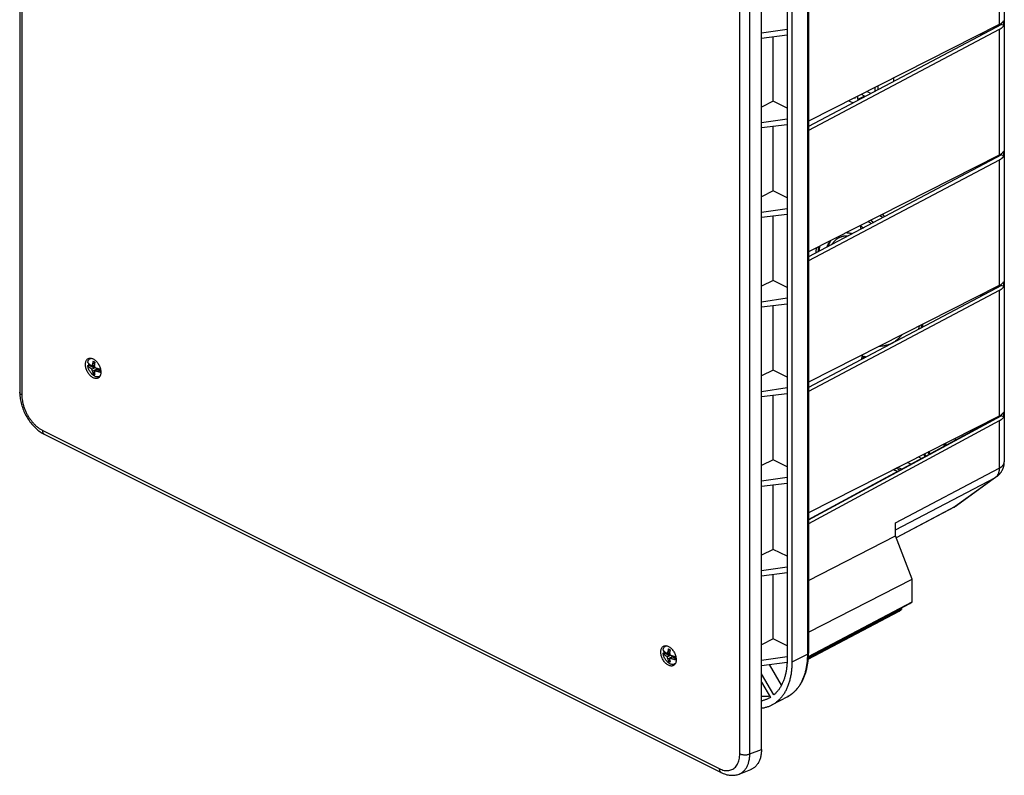
# Model space of a CAD drawing. Units: millimetres. Extents: x -136 to 136, y -175 to 176.
# Drawn here: x -136 to 136, y -175 to 33 of the extents above; entities that cross this region are included whole.
import ezdxf

# ---------------------------------------------------------------- set-up
doc = ezdxf.new("R2010")
doc.units = ezdxf.units.MM
doc.header["$LTSCALE"] = 36.425481
doc.layers.get('0').update_dxf_attribs({"linetype": 'CONTINUOUS'})

msp = doc.modelspace()

# ---------------------------------------------------------------- linework, layer by layer
at = {"color": 0, "linetype": 'CONTINUOUS'}
for p, q in [((-135.54, 158.79), (-135.54, -69.47)), ((135.54, 82.43), (135.54, -88.62)), ((68.67, -167.81), (68.67, 60.85)), ((75.75, 55.25), (75.75, -143.82)), ((81.62, 56.25), (81.62, -141.21)), ((77.16, -143.72), (77.16, 53.73)), ((135.37, 31.53), (135.37, 32.87)), ((68.67, 29.52), (75.75, 30.56)), ((134.75, 31.84), (81.62, 3.75)), ((134.14, 31.8), (81.62, 5.18)), ((134.14, 30.42), (81.62, 2.66)), ((132.67, 30.74), (132.67, 31.05)), ((135.37, 31.53), (134.75, 31.84)), ((68.67, 28.1), (75.75, 28.95)), ((71.91, 10.69), (71.91, 28.49)), ((128.95, 29.17), (128.95, 28.77)), ((105.13, 16.18), (105.13, 17.09)), ((99.9, 14.44), (99.9, 13.41)), ((100.81, 13.9), (100.81, 14.9)), ((94.29, 11.6), (94.49, 11.5)), ((94.49, 11.5), (94.49, 11.7)), ((97.09, 12.11), (95.19, 11.15)), ((95.19, 11.15), (95.19, 12.05)), ((95.19, 11.15), (95.41, 11.04)), ((97.27, 12.02), (96.19, 12.56)), ((98.78, 12.82), (97.73, 13.34)), ((71.91, 10.69), (68.67, 9.09)), ((75.75, 8.77), (71.91, 10.69)), ((92.75, 10.82), (93.9, 10.24)), ((68.67, 4.84), (75.75, 5.88)), ((68.67, 3.42), (75.75, 4.27)), ((71.91, -13.99), (71.91, 3.81)), ((134.75, -4.1), (81.62, -32.19)), ((134.14, -4.14), (81.62, -30.76)), ((132.67, -5.2), (132.67, -4.89)), ((135.37, -4.41), (134.75, -4.1)), ((135.37, -4.41), (135.37, -3.07)), ((134.14, -5.52), (81.62, -33.28)), ((128.95, -6.77), (128.95, -7.17)), ((71.91, -13.99), (68.67, -15.59)), ((75.75, -15.91), (71.91, -13.99)), ((68.67, -19.84), (75.75, -18.8)), ((68.67, -21.26), (75.75, -20.41)), ((71.91, -38.67), (71.91, -20.87)), ((95.9, -23.64), (96.08, -24.55)), ((96.66, -24.24), (96.63, -24.07)), ((92.54, -26.42), (92.07, -26.43)), ((71.91, -38.67), (68.67, -40.28)), ((75.75, -40.59), (71.91, -38.67)), ((134.75, -40.04), (81.62, -68.13)), ((134.14, -40.08), (81.62, -66.7)), ((135.37, -40.35), (134.75, -40.04)), ((135.37, -40.35), (135.37, -39.01)), ((134.14, -41.46), (81.62, -69.22)), ((128.95, -42.71), (128.95, -43.11)), ((132.67, -41.14), (132.67, -40.83)), ((68.67, -44.52), (75.75, -43.48)), ((68.67, -45.94), (75.75, -45.09)), ((71.91, -63.36), (71.91, -45.55)), ((96.44, -59.36), (96.25, -60.15)), ((96.99, -59.76), (97.03, -59.6)), ((-116.8, -62.13), (-116.52, -61.99)), ((-116.52, -61.99), (-115.02, -62.73)), ((-116.12, -60.19), (-115.89, -60.08)), ((-114.98, -62.12), (-115.73, -62.25)), ((-115.73, -62.25), (-115.73, -62.18)), ((-115.38, -62.43), (-115.73, -62.25)), ((-115.65, -62.21), (-114.98, -61.88)), ((-114.91, -61.47), (-115.49, -61.76)), ((-115.38, -62.43), (-114.97, -62.22)), ((-115.7, -63.07), (-115.02, -62.73)), ((-115.65, -63.11), (-114.76, -62.67)), ((-115.49, -63.65), (-114.22, -63.01)), ((-115.38, -62.43), (-115.02, -62.73)), ((-115.35, -64.31), (-114.99, -63.92)), ((-114.92, -63.48), (-113.88, -62.96)), ((-114.87, -63.49), (-114.19, -63.15)), ((-114.34, -63.19), (-114.22, -63.06)), ((-114.25, -62.85), (-114.22, -63.01)), ((-114.22, -63.06), (-114.22, -63.01)), ((-114.14, -63.1), (-114.22, -63.06)), ((-114.19, -63.15), (-113.21, -63.64)), ((-114.19, -63.15), (-113.84, -63.2)), ((-113.84, -63.2), (-113.54, -63.05)), ((-113.48, -63.38), (-113.84, -63.2)), ((-113.66, -65.11), (-113.43, -64.99)), ((-113.48, -63.38), (-113.48, -63.07)), ((71.91, -63.36), (68.67, -64.96)), ((75.75, -65.27), (71.91, -63.36)), ((68.67, -69.21), (75.75, -68.16)), ((68.67, -70.62), (75.75, -69.77)), ((71.91, -88.04), (71.91, -70.24)), ((135.37, -76.24), (135.37, -74.95)), ((81.62, -104.47), (134.57, -75.9)), ((134.14, -76.02), (81.62, -102.64)), ((134.14, -77.37), (81.62, -105.7)), ((132.67, -76.93), (132.67, -76.77)), ((135.37, -76.24), (134.71, -75.91)), ((-128.79, -81), (57.59, -174.19)), ((128.95, -78.65), (128.95, -78.94)), ((118.93, -83.74), (118.83, -83.95)), ((118.83, -83.95), (119.09, -84.08)), ((119.09, -84.08), (119.36, -83.52)), ((119.23, -84.01), (119.09, -84.08)), ((119.23, -84.01), (119.5, -83.45)), ((113.42, -86.53), (113.42, -86.57)), ((113.42, -86.57), (113.46, -86.82)), ((113.64, -86.68), (113.64, -86.41)), ((113.78, -86.61), (113.64, -86.68)), ((113.68, -86.88), (113.64, -86.68)), ((113.78, -86.61), (113.78, -86.34)), ((113.82, -86.81), (113.78, -86.61)), ((114.48, -85.99), (114.49, -86)), ((114.49, -86), (114.6, -86.14)), ((114.6, -86.14), (114.64, -86.3)), ((114.64, -86.3), (114.86, -86.41)), ((114.67, -85.9), (114.66, -85.89)), ((114.81, -85.83), (114.67, -85.9)), ((114.82, -86.16), (114.67, -85.9)), ((114.81, -85.83), (114.81, -85.82)), ((114.96, -86.09), (114.81, -85.83)), ((114.96, -86.09), (114.82, -86.16)), ((114.86, -86.41), (114.82, -86.16)), ((115, -86.34), (114.86, -86.41)), ((115, -86.34), (114.96, -86.09)), ((71.91, -88.04), (68.67, -89.64)), ((75.75, -89.95), (71.91, -88.04)), ((109.82, -89.26), (108.92, -88.81)), ((113.46, -86.82), (113.53, -87.04)), ((113.53, -87.04), (113.63, -87.2)), ((113.82, -86.81), (113.68, -86.88)), ((113.75, -87.06), (113.68, -86.88)), ((113.89, -86.98), (113.75, -87.06)), ((113.79, -87.11), (113.75, -87.06)), ((113.89, -86.98), (113.82, -86.81)), ((113.93, -87.04), (113.89, -86.98)), ((106.03, -91.3), (105.01, -90.79)), ((68.67, -93.89), (75.75, -92.84)), ((68.67, -95.31), (75.75, -94.46)), ((133.48, -92.67), (122.35, -100.73)), ((71.91, -112.72), (71.91, -94.92)), ((121.75, -101.1), (105.8, -109.54)), ((105.59, -109), (105.59, -105.4)), ((81.62, -121.27), (105.59, -109)), ((110.14, -120.93), (105.59, -109)), ((71.91, -112.72), (68.67, -114.32)), ((75.75, -114.64), (71.91, -112.72)), ((68.67, -118.57), (75.75, -117.53)), ((68.67, -119.99), (75.75, -119.14)), ((71.91, -137.4), (71.91, -119.6)), ((81.62, -135.53), (110.14, -120.93)), ((110.14, -127.16), (110.14, -120.93)), ((81.6, -142.2), (110.14, -127.16)), ((109.55, -127.59), (110.14, -127.16)), ((81.55, -142.98), (106.55, -129.77)), ((81.59, -142.42), (109.53, -127.61)), ((106.55, -129.77), (107.14, -129.33)), ((71.91, -137.4), (68.67, -139)), ((75.75, -139.32), (71.91, -137.4)), ((42.27, -139.39), (42.5, -139.27)), ((43.48, -140.66), (42.9, -140.96)), ((41.59, -141.32), (41.87, -141.18)), ((41.87, -141.18), (43.37, -141.93)), ((43.41, -141.32), (42.66, -141.44)), ((42.66, -141.44), (42.66, -141.38)), ((43.01, -141.62), (42.66, -141.44)), ((42.7, -142.27), (43.37, -141.93)), ((42.74, -141.41), (43.41, -141.07)), ((42.74, -142.31), (43.64, -141.86)), ((42.9, -142.84), (44.17, -142.21)), ((43.01, -141.62), (43.42, -141.42)), ((43.01, -141.62), (43.37, -141.93)), ((43.04, -143.51), (43.4, -143.11)), ((43.47, -142.68), (44.51, -142.16)), ((43.52, -142.68), (44.2, -142.35)), ((44.05, -142.39), (44.17, -142.25)), ((44.14, -142.04), (44.17, -142.21)), ((44.17, -142.25), (44.17, -142.21)), ((44.25, -142.29), (44.17, -142.25)), ((44.2, -142.35), (44.56, -142.39)), ((44.2, -142.35), (45.19, -142.84)), ((44.56, -142.39), (44.85, -142.25)), ((44.91, -142.57), (44.56, -142.39)), ((44.91, -142.57), (44.91, -142.26)), ((68.67, -143.25), (75.75, -142.21)), ((44.73, -144.31), (44.96, -144.19)), ((68.67, -144.67), (75.75, -143.82)), ((74.19, -150.13), (70.87, -144.41)), ((72.06, -152.83), (68.67, -147)), ((68.67, -149.28), (71.13, -153.51)), ((75.81, -153.31), (71.6, -155.54)), ((62.53, -174.61), (65.76, -173.35))]:
    msp.add_line(p, q, dxfattribs=at)
at = {"color": 9, "linetype": 'CONTINUOUS'}
for p, q in [((-134.96, 158.08), (-134.96, -70.18)), ((134.14, 66.36), (134.14, 31.8)), ((62.72, -169.02), (62.72, 59.25)), ((65.47, -169.05), (65.47, 59.21)), ((81.34, 55.9), (81.34, -141.56)), ((134.14, 30.42), (134.14, -4.14)), ((129.04, 29.21), (129.04, 28.82)), ((129.58, 29.11), (129.58, 29.49)), ((130, 29.33), (130, 29.7)), ((129.04, -6.73), (129.04, -7.12)), ((129.58, -6.83), (129.58, -6.45)), ((130, -6.61), (130, -6.24)), ((134.14, -5.52), (134.14, -40.08)), ((129.04, -42.67), (129.04, -43.06)), ((129.58, -42.77), (129.58, -42.39)), ((130, -42.55), (130, -42.18)), ((134.14, -41.46), (134.14, -76.02)), ((81.62, -104.55), (134.71, -75.91)), ((129.04, -78.61), (129.04, -78.89)), ((129.58, -78.6), (129.58, -78.33)), ((130, -78.37), (130, -78.12)), ((134.14, -77.37), (134.14, -90.36)), ((-129.31, -79.92), (57.07, -173.11)), ((122.06, -82.65), (122.06, -82.15)), ((111.93, -87.28), (112.73, -87.69)), ((106.15, -91.24), (105.13, -90.73)), ((105.59, -105.4), (134.14, -90.36)), ((106.79, -90.89), (105.79, -90.39)), ((107.24, -90.65), (106.26, -90.16)), ((105.59, -107.39), (133.1, -92.9)), ((133.1, -92.9), (121.98, -100.96)), ((121.98, -100.96), (105.79, -109.52)), ((107.14, -129.33), (81.57, -142.77)), ((81.59, -142.42), (109.55, -127.59)), ((77.16, -143.72), (81.34, -141.56)), ((65.47, -169.05), (68.67, -167.81))]:
    msp.add_line(p, q, dxfattribs=at)
at = {"color": 0, "linetype": 'CONTINUOUS'}
for points in [[(-135.54, -69.47), (-135.54, -69.71), (-135.52, -70.09), (-135.49, -70.48), (-135.45, -70.87), (-135.4, -71.26), (-135.33, -71.65), (-135.25, -72.04), (-135.16, -72.43), (-135.05, -72.82), (-134.94, -73.21), (-134.81, -73.6), (-134.67, -73.98), (-134.52, -74.36), (-134.36, -74.74), (-134.19, -75.11), (-134.01, -75.48), (-133.81, -75.85), (-133.61, -76.2), (-133.4, -76.56), (-133.18, -76.9), (-132.95, -77.24), (-132.72, -77.57), (-132.47, -77.89), (-132.21, -78.2), (-131.95, -78.51), (-131.68, -78.8), (-131.41, -79.08), (-131.12, -79.36), (-130.83, -79.62), (-130.54, -79.86), (-130.24, -80.1), (-129.93, -80.32), (-129.62, -80.53), (-129.31, -80.72), (-128.99, -80.9), (-128.79, -81)], [(57.59, -174.19), (57.8, -174.3), (58.15, -174.44), (58.49, -174.57), (58.82, -174.68), (59.16, -174.78), (59.49, -174.85), (59.82, -174.9), (60.14, -174.94), (60.46, -174.96), (60.78, -174.96), (61.09, -174.94), (61.4, -174.9), (61.7, -174.85), (61.99, -174.78), (62.27, -174.7), (62.53, -174.61)]]:
    msp.add_lwpolyline(points, dxfattribs=at)
for points, knots in [([(134.14, 31.8), (134.19, 31.82), (134.28, 31.87), (134.42, 31.95), (134.55, 32.03), (134.67, 32.11), (134.78, 32.2), (134.89, 32.29), (134.99, 32.38), (135.08, 32.47), (135.17, 32.57), (135.24, 32.67), (135.31, 32.77), (135.35, 32.83), (135.37, 32.87)], [0, 0, 0, 0, 0.097787, 0.192922, 0.285368, 0.375106, 0.462134, 0.54647, 0.628155, 0.707253, 0.783854, 0.858075, 0.930065, 1, 1, 1, 1]), ([(135.37, 31.53), (135.35, 31.5), (135.31, 31.43), (135.24, 31.32), (135.17, 31.22), (135.08, 31.13), (134.99, 31.03), (134.89, 30.94), (134.78, 30.84), (134.67, 30.75), (134.55, 30.67), (134.42, 30.58), (134.28, 30.5), (134.19, 30.45), (134.14, 30.42)], [0, 0, 0, 0, 0.070369, 0.142736, 0.217267, 0.294102, 0.373352, 0.455103, 0.539413, 0.626323, 0.715847, 0.807984, 0.902713, 1, 1, 1, 1]), ([(134.14, -4.14), (134.19, -4.12), (134.28, -4.07), (134.42, -3.99), (134.55, -3.91), (134.67, -3.83), (134.78, -3.74), (134.89, -3.65), (134.99, -3.56), (135.08, -3.47), (135.17, -3.37), (135.24, -3.27), (135.31, -3.17), (135.35, -3.11), (135.37, -3.07)], [0, 0, 0, 0, 0.097787, 0.192922, 0.285368, 0.375106, 0.462134, 0.54647, 0.628155, 0.707253, 0.783854, 0.858075, 0.930065, 1, 1, 1, 1]), ([(135.37, -4.41), (135.35, -4.44), (135.31, -4.51), (135.24, -4.62), (135.17, -4.72), (135.08, -4.81), (134.99, -4.91), (134.89, -5), (134.78, -5.1), (134.67, -5.19), (134.55, -5.27), (134.42, -5.36), (134.28, -5.44), (134.19, -5.49), (134.14, -5.52)], [0, 0, 0, 0, 0.070369, 0.142736, 0.217267, 0.294102, 0.373352, 0.455103, 0.539413, 0.626323, 0.715847, 0.807984, 0.902713, 1, 1, 1, 1]), ([(102.03, -21.4), (101.99, -21.35), (101.79, -21.15), (101.57, -20.94), (101.39, -20.77), (101.37, -20.75)], [0, 0, 0, 0, 0.197257, 0.919041, 1, 1, 1, 1]), ([(102, -20.43), (102.15, -20.57), (102.36, -20.79), (102.57, -21.01), (102.64, -21.08)], [0, 0, 0, 0, 0.669767, 1, 1, 1, 1]), ([(95.9, -23.64), (96.03, -23.71), (96.28, -23.86), (96.58, -24.04), (96.74, -24.15), (96.78, -24.17)], [0, 0, 0, 0, 0.427847, 0.862264, 1, 1, 1, 1]), ([(98.87, -23.07), (98.73, -22.95), (98.46, -22.74), (98.19, -22.53), (98.06, -22.43)], [0, 0, 0, 0, 0.524998, 1, 1, 1, 1]), ([(99.5, -22.74), (99.37, -22.64), (99.11, -22.43), (98.83, -22.23), (98.68, -22.12), (98.68, -22.12)], [0, 0, 0, 0, 0.473417, 0.985111, 1, 1, 1, 1]), ([(98.75, -22.08), (98.76, -22.08), (98.91, -22.21), (99.17, -22.42), (99.42, -22.63), (99.53, -22.72)], [0, 0, 0, 0, 0.020797, 0.585138, 1, 1, 1, 1]), ([(92.07, -26.43), (91.99, -26.43), (91.82, -26.43), (91.57, -26.46), (91.3, -26.49), (91.04, -26.55), (90.78, -26.61), (90.53, -26.69), (90.28, -26.79), (90.04, -26.89), (89.81, -27.02), (89.58, -27.15), (89.37, -27.3), (89.16, -27.46), (88.95, -27.64), (88.76, -27.82), (88.57, -28.02), (88.4, -28.24), (88.23, -28.46), (88.1, -28.66), (88.02, -28.78), (88, -28.82)], [0, 0, 0, 0, 0.047428, 0.102747, 0.157422, 0.211547, 0.265219, 0.318542, 0.371625, 0.424576, 0.477507, 0.530531, 0.583758, 0.637297, 0.691252, 0.745724, 0.800809, 0.856594, 0.913163, 0.970591, 1, 1, 1, 1]), ([(92.02, -25.49), (92.05, -25.49), (92.18, -25.5), (92.41, -25.51), (92.72, -25.54), (93.03, -25.59), (93.35, -25.65), (93.59, -25.71), (93.74, -25.75), (93.77, -25.76)], [0, 0, 0, 0, 0.045418, 0.217245, 0.391836, 0.569359, 0.749961, 0.933768, 1, 1, 1, 1]), ([(92.5, -26.44), (92.47, -26.43), (92.34, -26.43), (92.19, -26.42), (92.09, -26.43), (92.07, -26.43)], [0, 0, 0, 0, 0.249686, 0.901207, 1, 1, 1, 1]), ([(83.72, -31.08), (83.72, -30.96), (83.74, -30.69), (83.77, -30.27), (83.81, -29.91), (83.84, -29.7), (83.85, -29.64)], [0, 0, 0, 0, 0.251893, 0.562688, 0.86883, 1, 1, 1, 1]), ([(84.33, -30.75), (84.34, -30.72), (84.34, -30.53), (84.35, -30.18), (84.39, -29.74), (84.41, -29.47), (84.43, -29.34)], [0, 0, 0, 0, 0.068303, 0.405482, 0.737795, 1, 1, 1, 1]), ([(84.71, -29.2), (84.71, -29.2), (84.68, -29.34), (84.62, -29.62), (84.56, -30.02), (84.51, -30.38), (84.49, -30.6), (84.48, -30.68)], [0, 0, 0, 0, 0.010791, 0.282628, 0.558954, 0.839744, 1, 1, 1, 1]), ([(86.73, -29.49), (86.74, -29.44), (86.8, -29.3), (86.89, -29.05), (87.02, -28.75), (87.16, -28.47), (87.32, -28.19), (87.47, -27.94), (87.57, -27.79), (87.61, -27.73)], [0, 0, 0, 0, 0.071613, 0.238495, 0.402436, 0.563534, 0.721907, 0.877693, 1, 1, 1, 1]), ([(87.13, -29.28), (87.15, -29.21), (87.2, -29.03), (87.3, -28.75), (87.42, -28.42), (87.55, -28.11), (87.68, -27.85), (87.76, -27.7), (87.79, -27.64)], [0, 0, 0, 0, 0.116432, 0.314613, 0.50926, 0.700457, 0.888312, 1, 1, 1, 1]), ([(134.14, -40.08), (134.19, -40.06), (134.28, -40.01), (134.42, -39.93), (134.55, -39.85), (134.67, -39.77), (134.78, -39.68), (134.89, -39.59), (134.99, -39.5), (135.08, -39.41), (135.17, -39.31), (135.24, -39.21), (135.31, -39.11), (135.35, -39.05), (135.37, -39.01)], [0, 0, 0, 0, 0.097787, 0.192922, 0.285368, 0.375106, 0.462134, 0.54647, 0.628155, 0.707253, 0.783854, 0.858075, 0.930065, 1, 1, 1, 1]), ([(135.37, -40.35), (135.35, -40.38), (135.31, -40.45), (135.24, -40.56), (135.17, -40.66), (135.08, -40.75), (134.99, -40.85), (134.89, -40.94), (134.78, -41.04), (134.67, -41.13), (134.55, -41.21), (134.42, -41.3), (134.28, -41.38), (134.19, -41.43), (134.14, -41.46)], [0, 0, 0, 0, 0.070369, 0.142736, 0.217267, 0.294102, 0.373352, 0.455103, 0.539413, 0.626323, 0.715847, 0.807984, 0.902713, 1, 1, 1, 1]), ([(111.95, -52.1), (111.99, -51.94), (112.07, -51.65), (112.14, -51.36), (112.17, -51.22)], [0, 0, 0, 0, 0.527015, 1, 1, 1, 1]), ([(112.63, -51.74), (112.68, -51.59), (112.77, -51.3), (112.86, -51), (112.9, -50.85)], [0, 0, 0, 0, 0.500956, 1, 1, 1, 1]), ([(113.06, -50.77), (113.06, -50.78), (113.02, -50.98), (112.97, -51.26), (112.91, -51.52), (112.9, -51.6)], [0, 0, 0, 0, 0.037236, 0.738708, 1, 1, 1, 1]), ([(107.31, -53.68), (107.28, -53.72), (107.17, -53.86), (106.96, -54.11), (106.68, -54.41), (106.39, -54.69), (106.09, -54.96), (105.78, -55.21), (105.46, -55.45), (105.13, -55.66), (104.79, -55.86), (104.44, -56.04), (104.08, -56.2), (103.71, -56.34), (103.33, -56.47), (102.95, -56.58), (102.56, -56.66), (102.16, -56.73), (101.75, -56.78), (101.41, -56.81), (101.19, -56.82), (101.12, -56.82)], [0, 0, 0, 0, 0.019645, 0.077289, 0.134298, 0.190744, 0.246701, 0.302249, 0.357471, 0.412452, 0.467281, 0.522045, 0.576836, 0.631742, 0.686851, 0.742251, 0.798024, 0.854253, 0.911015, 0.968381, 1, 1, 1, 1]), ([(101.79, -56.78), (101.67, -56.77), (101.5, -56.76), (101.34, -56.74), (101.29, -56.73)], [0, 0, 0, 0, 0.742605, 1, 1, 1, 1]), ([(96.44, -59.36), (96.61, -59.44), (96.95, -59.57), (97.29, -59.7), (97.46, -59.76)], [0, 0, 0, 0, 0.506679, 1, 1, 1, 1]), ([(-115.31, -65.46), (-115.44, -65.4), (-115.7, -65.24), (-116.05, -64.94), (-116.39, -64.58), (-116.69, -64.17), (-116.95, -63.72), (-117.16, -63.25), (-117.32, -62.76), (-117.41, -62.28), (-117.45, -61.81), (-117.42, -61.38), (-117.32, -60.98), (-117.17, -60.65), (-116.95, -60.37), (-116.77, -60.24), (-116.66, -60.18), (-116.66, -60.18)], [0, 0, 0, 0, 0.068326, 0.141854, 0.219714, 0.300689, 0.383338, 0.466108, 0.547438, 0.625863, 0.700124, 0.769288, 0.832894, 0.891116, 0.944922, 0.99612, 1, 1, 1, 1]), ([(-116.8, -61.26), (-116.78, -61.14), (-116.73, -60.91), (-116.58, -60.61), (-116.39, -60.36), (-116.22, -60.24), (-116.12, -60.19), (-116.12, -60.19)], [0, 0, 0, 0, 0.276742, 0.530208, 0.764717, 0.988182, 1, 1, 1, 1]), ([(-116.8, -61.26), (-116.78, -61.29), (-116.73, -61.35), (-116.65, -61.45), (-116.57, -61.53), (-116.48, -61.62), (-116.38, -61.71), (-116.28, -61.8), (-116.18, -61.88), (-116.07, -61.96), (-115.95, -62.05), (-115.82, -62.13), (-115.74, -62.18), (-115.7, -62.21)], [0, 0, 0, 0, 0.080178, 0.161842, 0.245389, 0.331231, 0.419483, 0.509544, 0.601571, 0.696856, 0.795702, 0.897167, 1, 1, 1, 1]), ([(-114.89, -65.03), (-115.01, -64.97), (-115.24, -64.83), (-115.56, -64.56), (-115.87, -64.23), (-116.14, -63.86), (-116.38, -63.45), (-116.57, -63.02), (-116.72, -62.58), (-116.78, -62.28), (-116.8, -62.13)], [0, 0, 0, 0, 0.109132, 0.226532, 0.350833, 0.480118, 0.612119, 0.744387, 0.874454, 1, 1, 1, 1]), ([(-115.7, -63.07), (-115.74, -63.05), (-115.82, -62.99), (-115.95, -62.91), (-116.07, -62.83), (-116.18, -62.75), (-116.28, -62.66), (-116.38, -62.58), (-116.48, -62.49), (-116.57, -62.4), (-116.65, -62.31), (-116.73, -62.22), (-116.78, -62.16), (-116.8, -62.13)], [0, 0, 0, 0, 0.10284, 0.204314, 0.303166, 0.398452, 0.490475, 0.580533, 0.668783, 0.754622, 0.838165, 0.919825, 1, 1, 1, 1]), ([(-116.66, -60.18), (-116.57, -60.14), (-116.36, -60.07), (-116.03, -60.04), (-115.67, -60.11), (-115.43, -60.21), (-115.31, -60.26)], [0, 0, 0, 0, 0.213612, 0.455083, 0.715552, 1, 1, 1, 1]), ([(-116.52, -61.99), (-116.53, -61.89), (-116.55, -61.74), (-116.55, -61.59), (-116.55, -61.55)], [0, 0, 0, 0, 0.694318, 1, 1, 1, 1]), ([(-116.12, -60.19), (-116.04, -60.15), (-115.93, -60.11), (-115.82, -60.09), (-115.8, -60.09)], [0, 0, 0, 0, 0.821925, 1, 1, 1, 1]), ([(-115.7, -62.21), (-115.69, -62.21), (-115.67, -62.21), (-115.66, -62.21), (-115.65, -62.21)], [0, 0, 0, 0, 0.499889, 1, 1, 1, 1]), ([(-115.65, -62.21), (-115.64, -62.18), (-115.62, -62.12), (-115.58, -62.01), (-115.54, -61.89), (-115.51, -61.8), (-115.49, -61.76)], [0, 0, 0, 0, 0.208988, 0.43851, 0.69893, 1, 1, 1, 1]), ([(-115.35, -60.95), (-115.36, -61), (-115.38, -61.11), (-115.41, -61.27), (-115.44, -61.43), (-115.47, -61.6), (-115.48, -61.71), (-115.49, -61.76)], [0, 0, 0, 0, 0.201685, 0.401424, 0.60017, 0.799708, 1, 1, 1, 1]), ([(-114.85, -61.2), (-114.91, -61.17), (-115.02, -61.12), (-115.19, -61.03), (-115.3, -60.98), (-115.35, -60.95)], [0, 0, 0, 0, 0.342078, 0.67597, 1, 1, 1, 1]), ([(-115.31, -60.26), (-115.19, -60.33), (-114.93, -60.49), (-114.58, -60.78), (-114.24, -61.14), (-113.94, -61.55), (-113.68, -62), (-113.47, -62.48), (-113.35, -62.85), (-113.3, -63.06), (-113.29, -63.11)], [0, 0, 0, 0, 0.119833, 0.248789, 0.385343, 0.52736, 0.672313, 0.817478, 0.960118, 1, 1, 1, 1]), ([(-114.85, -61.2), (-114.87, -61.25), (-114.89, -61.36), (-114.92, -61.52), (-114.95, -61.68), (-114.97, -61.84), (-114.99, -61.95), (-115, -62.01)], [0, 0, 0, 0, 0.201685, 0.401424, 0.60017, 0.799708, 1, 1, 1, 1]), ([(-115, -62.01), (-114.99, -62.06), (-114.98, -62.17), (-114.96, -62.32), (-114.94, -62.46), (-114.92, -62.54), (-114.92, -62.58)], [0, 0, 0, 0, 0.2964, 0.555626, 0.787013, 1, 1, 1, 1]), ([(96.25, -60.15), (96.33, -60.11), (96.49, -60.02), (96.74, -59.89), (96.91, -59.81), (96.99, -59.76)], [0, 0, 0, 0, 0.321978, 0.65516, 1, 1, 1, 1]), ([(-115.65, -63.11), (-115.66, -63.11), (-115.67, -63.09), (-115.69, -63.08), (-115.7, -63.07)], [0, 0, 0, 0, 0.499916, 1, 1, 1, 1]), ([(-115.49, -63.65), (-115.51, -63.6), (-115.54, -63.5), (-115.58, -63.36), (-115.62, -63.23), (-115.64, -63.15), (-115.65, -63.11)], [0, 0, 0, 0, 0.292549, 0.551039, 0.783883, 1, 1, 1, 1]), ([(-115.49, -63.65), (-115.48, -63.69), (-115.47, -63.79), (-115.44, -63.92), (-115.42, -64.06), (-115.38, -64.19), (-115.36, -64.27), (-115.35, -64.31)], [0, 0, 0, 0, 0.208733, 0.412303, 0.610891, 0.806451, 1, 1, 1, 1]), ([(-115.35, -64.31), (-115.3, -64.34), (-115.19, -64.4), (-115.02, -64.49), (-114.91, -64.54), (-114.85, -64.56)], [0, 0, 0, 0, 0.329346, 0.663059, 1, 1, 1, 1]), ([(-114.92, -63.48), (-114.92, -63.51), (-114.94, -63.57), (-114.96, -63.67), (-114.98, -63.78), (-114.99, -63.86), (-115, -63.9)], [0, 0, 0, 0, 0.219672, 0.454193, 0.712116, 1, 1, 1, 1]), ([(-115, -63.9), (-114.99, -63.94), (-114.97, -64.03), (-114.95, -64.17), (-114.92, -64.3), (-114.89, -64.43), (-114.87, -64.52), (-114.85, -64.56)], [0, 0, 0, 0, 0.208733, 0.412303, 0.610891, 0.806451, 1, 1, 1, 1]), ([(-114.92, -62.58), (-114.91, -62.59), (-114.89, -62.6), (-114.88, -62.61), (-114.87, -62.62)], [0, 0, 0, 0, 0.499024, 1, 1, 1, 1]), ([(-114.87, -63.49), (-114.88, -63.49), (-114.89, -63.48), (-114.91, -63.48), (-114.92, -63.48)], [0, 0, 0, 0, 0.502412, 1, 1, 1, 1]), ([(-113.66, -65.11), (-113.74, -65.15), (-113.93, -65.22), (-114.24, -65.23), (-114.57, -65.17), (-114.78, -65.09), (-114.89, -65.03)], [0, 0, 0, 0, 0.217748, 0.458022, 0.717153, 1, 1, 1, 1]), ([(-114.87, -62.62), (-114.82, -62.64), (-114.71, -62.69), (-114.55, -62.75), (-114.38, -62.81), (-114.21, -62.86), (-114.04, -62.92), (-113.87, -62.97), (-113.7, -63.01), (-113.52, -63.06), (-113.38, -63.09), (-113.31, -63.11), (-113.29, -63.11)], [0, 0, 0, 0, 0.102939, 0.208329, 0.314842, 0.421291, 0.527793, 0.635704, 0.745139, 0.85523, 0.965951, 1, 1, 1, 1]), ([(-113.19, -64), (-113.24, -63.99), (-113.35, -63.96), (-113.52, -63.92), (-113.7, -63.88), (-113.87, -63.83), (-114.04, -63.78), (-114.21, -63.73), (-114.38, -63.67), (-114.55, -63.61), (-114.71, -63.55), (-114.82, -63.51), (-114.87, -63.49)], [0, 0, 0, 0, 0.08646, 0.191179, 0.295301, 0.398801, 0.500861, 0.601588, 0.702261, 0.802988, 0.902652, 1, 1, 1, 1]), ([(-113.29, -63.11), (-113.26, -63.22), (-113.21, -63.49), (-113.18, -63.91), (-113.21, -64.35), (-113.31, -64.74), (-113.46, -65.08), (-113.67, -65.35), (-113.86, -65.49), (-113.97, -65.54), (-113.97, -65.55)], [0, 0, 0, 0, 0.129554, 0.302325, 0.463238, 0.61122, 0.746677, 0.871859, 0.990974, 1, 1, 1, 1]), ([(-113.39, -64.91), (-113.39, -64.92), (-113.47, -64.99), (-113.56, -65.06), (-113.66, -65.11), (-113.66, -65.11)], [0, 0, 0, 0, 0.075039, 0.953539, 1, 1, 1, 1]), ([(-113.97, -65.55), (-114.06, -65.59), (-114.26, -65.66), (-114.6, -65.68), (-114.96, -65.61), (-115.2, -65.52), (-115.31, -65.46)], [0, 0, 0, 0, 0.213612, 0.455083, 0.715552, 1, 1, 1, 1]), ([(134.14, -76.02), (134.19, -76), (134.28, -75.95), (134.42, -75.87), (134.55, -75.79), (134.67, -75.71), (134.78, -75.62), (134.89, -75.53), (134.99, -75.44), (135.08, -75.35), (135.17, -75.25), (135.24, -75.15), (135.31, -75.05), (135.35, -74.99), (135.37, -74.95)], [0, 0, 0, 0, 0.097787, 0.192922, 0.285368, 0.375106, 0.462134, 0.54647, 0.628155, 0.707253, 0.783854, 0.858075, 0.930065, 1, 1, 1, 1]), ([(134.57, -75.9), (134.57, -75.9), (134.57, -75.9), (134.58, -75.9), (134.6, -75.89), (134.62, -75.89), (134.63, -75.89), (134.65, -75.89), (134.67, -75.9), (134.69, -75.9), (134.7, -75.91), (134.71, -75.91)], [0, 0, 0, 0, 0.007252, 0.1195, 0.232942, 0.348911, 0.468582, 0.592917, 0.722645, 0.858252, 1, 1, 1, 1]), ([(135.37, -76.24), (135.35, -76.28), (135.31, -76.35), (135.24, -76.45), (135.17, -76.55), (135.08, -76.65), (134.99, -76.75), (134.89, -76.85), (134.78, -76.94), (134.67, -77.03), (134.55, -77.12), (134.42, -77.21), (134.28, -77.29), (134.19, -77.34), (134.14, -77.37)], [0, 0, 0, 0, 0.070578, 0.143125, 0.217805, 0.294754, 0.374078, 0.45586, 0.54016, 0.627012, 0.716434, 0.808422, 0.902956, 1, 1, 1, 1]), ([(133.48, -92.67), (133.5, -92.65), (133.59, -92.58), (133.73, -92.47), (133.9, -92.33), (134.06, -92.18), (134.21, -92.02), (134.36, -91.86), (134.49, -91.69), (134.62, -91.51), (134.75, -91.33), (134.86, -91.14), (134.97, -90.95), (135.06, -90.76), (135.15, -90.56), (135.23, -90.35), (135.31, -90.14), (135.37, -89.93), (135.42, -89.72), (135.46, -89.5), (135.5, -89.28), (135.52, -89.06), (135.54, -88.84), (135.54, -88.7), (135.54, -88.62)], [0, 0, 0, 0, 0.022712, 0.06934, 0.115466, 0.162076, 0.208089, 0.254341, 0.301178, 0.347041, 0.393414, 0.440149, 0.486159, 0.532654, 0.579416, 0.625629, 0.672242, 0.719098, 0.765553, 0.812304, 0.859274, 0.906021, 0.952945, 1, 1, 1, 1]), ([(121.98, -100.97), (121.93, -101.01), (121.85, -101.05), (121.77, -101.09), (121.75, -101.1)], [0, 0, 0, 0, 0.753377, 1, 1, 1, 1]), ([(122.35, -100.73), (122.3, -100.77), (122.19, -100.85), (122.06, -100.93), (121.99, -100.97), (121.98, -100.97)], [0, 0, 0, 0, 0.417045, 0.934443, 1, 1, 1, 1]), ([(107.2, -128.84), (107.2, -128.85), (107.21, -128.87), (107.22, -128.9), (107.23, -128.94), (107.24, -128.97), (107.24, -129.01), (107.25, -129.05), (107.25, -129.08), (107.25, -129.11), (107.24, -129.15), (107.24, -129.18), (107.23, -129.21), (107.22, -129.23), (107.21, -129.26), (107.19, -129.28), (107.18, -129.3), (107.16, -129.32), (107.15, -129.33), (107.14, -129.33)], [0, 0, 0, 0, 0.05041, 0.122768, 0.194098, 0.26415, 0.332692, 0.399517, 0.464442, 0.52732, 0.588038, 0.646531, 0.702782, 0.756829, 0.808776, 0.858792, 0.907117, 0.954062, 1, 1, 1, 1]), ([(109.55, -127.59), (109.54, -127.6), (109.53, -127.6), (109.53, -127.61), (109.53, -127.61)], [0, 0, 0, 0, 0.913041, 1, 1, 1, 1]), ([(43.08, -144.66), (42.95, -144.59), (42.69, -144.44), (42.34, -144.14), (42.01, -143.78), (41.7, -143.37), (41.44, -142.92), (41.23, -142.45), (41.08, -141.96), (40.98, -141.48), (40.95, -141.01), (40.98, -140.57), (41.04, -140.3), (41.08, -140.17)], [0, 0, 0, 0, 0.082034, 0.170314, 0.263796, 0.361017, 0.460248, 0.559625, 0.657272, 0.751432, 0.840592, 0.923633, 1, 1, 1, 1]), ([(41.08, -140.17), (41.12, -140.06), (41.22, -139.84), (41.44, -139.57), (41.63, -139.43), (41.73, -139.38), (41.74, -139.38)], [0, 0, 0, 0, 0.348415, 0.670403, 0.976783, 1, 1, 1, 1]), ([(41.59, -140.46), (41.61, -140.34), (41.67, -140.11), (41.81, -139.8), (42.01, -139.56), (42.18, -139.44), (42.27, -139.39), (42.27, -139.39)], [0, 0, 0, 0, 0.276742, 0.530208, 0.764717, 0.988182, 1, 1, 1, 1]), ([(41.59, -140.46), (41.61, -140.49), (41.66, -140.55), (41.74, -140.64), (41.82, -140.73), (41.91, -140.82), (42.01, -140.91), (42.11, -140.99), (42.21, -141.08), (42.33, -141.16), (42.44, -141.24), (42.57, -141.32), (42.65, -141.38), (42.7, -141.4)], [0, 0, 0, 0, 0.080178, 0.161842, 0.245389, 0.331231, 0.419483, 0.509544, 0.601571, 0.696856, 0.795702, 0.897167, 1, 1, 1, 1]), ([(41.74, -139.38), (41.82, -139.33), (42.03, -139.26), (42.36, -139.24), (42.72, -139.31), (42.96, -139.4), (43.08, -139.46)], [0, 0, 0, 0, 0.213612, 0.455083, 0.715552, 1, 1, 1, 1]), ([(41.87, -141.18), (41.86, -141.08), (41.84, -140.94), (41.84, -140.79), (41.84, -140.75)], [0, 0, 0, 0, 0.694318, 1, 1, 1, 1]), ([(42.27, -139.39), (42.36, -139.35), (42.46, -139.31), (42.57, -139.29), (42.59, -139.29)], [0, 0, 0, 0, 0.821925, 1, 1, 1, 1]), ([(42.74, -141.41), (42.75, -141.38), (42.77, -141.31), (42.81, -141.2), (42.85, -141.09), (42.88, -141), (42.9, -140.96)], [0, 0, 0, 0, 0.208988, 0.43851, 0.69893, 1, 1, 1, 1]), ([(43.04, -140.15), (43.03, -140.2), (43.01, -140.31), (42.98, -140.47), (42.95, -140.63), (42.92, -140.79), (42.91, -140.9), (42.9, -140.96)], [0, 0, 0, 0, 0.201685, 0.401424, 0.60017, 0.799708, 1, 1, 1, 1]), ([(43.54, -140.39), (43.48, -140.37), (43.37, -140.31), (43.2, -140.23), (43.1, -140.17), (43.04, -140.15)], [0, 0, 0, 0, 0.342078, 0.67597, 1, 1, 1, 1]), ([(43.08, -139.46), (43.21, -139.52), (43.46, -139.68), (43.82, -139.98), (44.15, -140.34), (44.45, -140.75), (44.71, -141.2), (44.92, -141.67), (45.04, -142.05), (45.09, -142.26), (45.1, -142.31)], [0, 0, 0, 0, 0.119833, 0.248789, 0.385343, 0.52736, 0.672313, 0.817478, 0.960118, 1, 1, 1, 1]), ([(43.54, -140.39), (43.53, -140.45), (43.5, -140.56), (43.47, -140.72), (43.44, -140.88), (43.42, -141.04), (43.4, -141.15), (43.4, -141.2)], [0, 0, 0, 0, 0.201685, 0.401424, 0.60017, 0.799708, 1, 1, 1, 1]), ([(43.5, -144.23), (43.38, -144.17), (43.15, -144.03), (42.83, -143.76), (42.52, -143.43), (42.25, -143.06), (42.01, -142.65), (41.82, -142.22), (41.67, -141.77), (41.61, -141.47), (41.59, -141.32)], [0, 0, 0, 0, 0.109132, 0.226532, 0.350833, 0.480118, 0.612119, 0.744387, 0.874454, 1, 1, 1, 1]), ([(42.7, -142.27), (42.65, -142.24), (42.57, -142.19), (42.44, -142.11), (42.33, -142.03), (42.21, -141.94), (42.11, -141.86), (42.01, -141.77), (41.91, -141.68), (41.82, -141.6), (41.74, -141.51), (41.66, -141.42), (41.61, -141.35), (41.59, -141.32)], [0, 0, 0, 0, 0.10284, 0.204314, 0.303166, 0.398452, 0.490475, 0.580533, 0.668783, 0.754622, 0.838165, 0.919825, 1, 1, 1, 1]), ([(42.7, -141.4), (42.7, -141.4), (42.72, -141.41), (42.73, -141.41), (42.74, -141.41)], [0, 0, 0, 0, 0.499889, 1, 1, 1, 1]), ([(42.74, -142.31), (42.73, -142.3), (42.72, -142.29), (42.7, -142.28), (42.7, -142.27)], [0, 0, 0, 0, 0.499916, 1, 1, 1, 1]), ([(42.9, -142.84), (42.88, -142.79), (42.85, -142.7), (42.81, -142.56), (42.77, -142.43), (42.75, -142.35), (42.74, -142.31)], [0, 0, 0, 0, 0.292549, 0.551039, 0.783883, 1, 1, 1, 1]), ([(42.9, -142.84), (42.91, -142.89), (42.92, -142.98), (42.95, -143.12), (42.98, -143.25), (43.01, -143.38), (43.03, -143.47), (43.04, -143.51)], [0, 0, 0, 0, 0.208733, 0.412303, 0.610891, 0.806451, 1, 1, 1, 1]), ([(43.04, -143.51), (43.1, -143.54), (43.2, -143.6), (43.37, -143.68), (43.48, -143.73), (43.54, -143.76)], [0, 0, 0, 0, 0.329346, 0.663059, 1, 1, 1, 1]), ([(43.4, -141.2), (43.4, -141.26), (43.41, -141.37), (43.43, -141.52), (43.45, -141.65), (43.47, -141.74), (43.47, -141.78)], [0, 0, 0, 0, 0.2964, 0.555626, 0.787013, 1, 1, 1, 1]), ([(43.47, -142.68), (43.47, -142.71), (43.45, -142.77), (43.43, -142.87), (43.41, -142.98), (43.4, -143.05), (43.4, -143.09)], [0, 0, 0, 0, 0.219672, 0.454193, 0.712116, 1, 1, 1, 1]), ([(43.4, -143.09), (43.4, -143.14), (43.42, -143.23), (43.44, -143.37), (43.47, -143.5), (43.5, -143.63), (43.53, -143.72), (43.54, -143.76)], [0, 0, 0, 0, 0.208733, 0.412303, 0.610891, 0.806451, 1, 1, 1, 1]), ([(43.47, -141.78), (43.48, -141.78), (43.5, -141.8), (43.52, -141.81), (43.52, -141.82)], [0, 0, 0, 0, 0.499024, 1, 1, 1, 1]), ([(43.52, -142.68), (43.52, -142.68), (43.5, -142.68), (43.48, -142.68), (43.47, -142.68)], [0, 0, 0, 0, 0.502412, 1, 1, 1, 1]), ([(43.52, -141.82), (43.58, -141.84), (43.68, -141.88), (43.85, -141.94), (44.01, -142), (44.18, -142.06), (44.35, -142.11), (44.52, -142.16), (44.69, -142.21), (44.87, -142.25), (45.01, -142.29), (45.09, -142.3), (45.1, -142.31)], [0, 0, 0, 0, 0.102939, 0.208329, 0.314842, 0.421291, 0.527793, 0.635704, 0.745139, 0.85523, 0.965951, 1, 1, 1, 1]), ([(45.2, -143.19), (45.15, -143.18), (45.04, -143.16), (44.87, -143.12), (44.69, -143.07), (44.52, -143.03), (44.35, -142.98), (44.18, -142.92), (44.01, -142.87), (43.85, -142.81), (43.68, -142.75), (43.58, -142.7), (43.52, -142.68)], [0, 0, 0, 0, 0.08646, 0.191179, 0.295301, 0.398801, 0.500861, 0.601588, 0.702261, 0.802988, 0.902652, 1, 1, 1, 1]), ([(45.1, -142.31), (45.13, -142.42), (45.18, -142.69), (45.21, -143.11), (45.18, -143.54), (45.09, -143.94), (44.93, -144.28), (44.72, -144.55), (44.53, -144.69), (44.43, -144.74), (44.42, -144.74)], [0, 0, 0, 0, 0.129554, 0.302325, 0.463238, 0.61122, 0.746677, 0.871859, 0.990974, 1, 1, 1, 1]), ([(75.81, -153.31), (75.93, -153.25), (76.18, -153.12), (76.53, -152.89), (76.88, -152.66), (77.21, -152.4), (77.54, -152.13), (77.85, -151.84), (78.16, -151.54), (78.45, -151.21), (78.73, -150.88), (79.01, -150.52), (79.27, -150.15), (79.51, -149.76), (79.75, -149.36), (79.97, -148.94), (80.18, -148.51), (80.38, -148.06), (80.56, -147.6), (80.73, -147.13), (80.88, -146.64), (81.02, -146.14), (81.15, -145.63), (81.26, -145.11), (81.36, -144.58), (81.44, -144.04), (81.51, -143.49), (81.56, -142.93), (81.59, -142.36), (81.62, -141.79), (81.62, -141.4), (81.62, -141.21)], [0, 0, 0, 0, 0.02944, 0.058958, 0.088596, 0.118416, 0.14844, 0.178708, 0.209301, 0.240214, 0.27148, 0.303183, 0.335295, 0.367842, 0.4009, 0.434428, 0.468449, 0.503017, 0.538088, 0.573685, 0.609839, 0.646505, 0.683711, 0.721462, 0.759718, 0.798513, 0.837824, 0.877622, 0.917945, 0.958745, 1, 1, 1, 1]), ([(44.42, -144.74), (44.33, -144.79), (44.13, -144.86), (43.79, -144.88), (43.43, -144.81), (43.2, -144.72), (43.08, -144.66)], [0, 0, 0, 0, 0.213612, 0.455083, 0.715552, 1, 1, 1, 1]), ([(44.73, -144.31), (44.65, -144.35), (44.46, -144.41), (44.15, -144.43), (43.82, -144.37), (43.61, -144.28), (43.5, -144.23)], [0, 0, 0, 0, 0.217748, 0.458022, 0.717153, 1, 1, 1, 1]), ([(45, -144.11), (45, -144.12), (44.92, -144.19), (44.83, -144.26), (44.74, -144.3), (44.73, -144.31)], [0, 0, 0, 0, 0.075039, 0.953539, 1, 1, 1, 1]), ([(71.6, -155.54), (71.69, -155.49), (71.91, -155.37), (72.24, -155.17), (72.61, -154.92), (72.96, -154.65), (73.3, -154.35), (73.63, -154.04), (73.95, -153.71), (74.25, -153.36), (74.54, -152.99), (74.82, -152.61), (75.08, -152.2), (75.33, -151.78), (75.56, -151.34), (75.78, -150.89), (75.98, -150.42), (76.17, -149.93), (76.34, -149.43), (76.49, -148.91), (76.63, -148.38), (76.76, -147.84), (76.86, -147.29), (76.96, -146.72), (77.03, -146.14), (77.09, -145.55), (77.13, -144.95), (77.15, -144.34), (77.16, -143.93), (77.16, -143.72)], [0, 0, 0, 0, 0.021333, 0.053548, 0.085881, 0.118388, 0.151123, 0.184137, 0.21748, 0.251199, 0.285336, 0.319932, 0.355024, 0.390643, 0.426821, 0.463582, 0.500948, 0.538938, 0.577567, 0.616846, 0.656783, 0.697384, 0.73865, 0.780582, 0.823175, 0.866423, 0.910317, 0.954847, 1, 1, 1, 1]), ([(75.73, -143.82), (75.72, -143.99), (75.71, -144.34), (75.66, -144.86), (75.61, -145.37), (75.54, -145.88), (75.46, -146.37), (75.36, -146.85), (75.25, -147.33), (75.12, -147.79), (74.99, -148.24), (74.84, -148.68), (74.67, -149.1), (74.5, -149.51), (74.31, -149.91), (74.1, -150.3), (73.89, -150.67), (73.66, -151.02), (73.43, -151.37), (73.17, -151.69), (72.91, -152), (72.64, -152.3), (72.36, -152.57), (72.16, -152.75), (72.06, -152.83)], [0, 0, 0, 0, 0.052066, 0.104348, 0.155883, 0.20666, 0.256674, 0.305923, 0.354405, 0.402123, 0.449084, 0.495297, 0.540775, 0.585535, 0.629597, 0.672985, 0.715727, 0.757855, 0.799405, 0.840417, 0.880933, 0.921002, 0.960673, 1, 1, 1, 1]), ([(68.67, -153.11), (68.7, -153.11), (68.87, -153.13), (69.18, -153.16), (69.61, -153.17), (70.04, -153.17), (70.45, -153.15), (70.74, -153.12), (70.88, -153.1), (70.89, -153.1)], [0, 0, 0, 0, 0.03259, 0.229283, 0.423157, 0.614408, 0.803251, 0.989921, 1, 1, 1, 1]), ([(70.7, -153.75), (70.61, -153.8), (70.42, -153.9), (70.1, -154.04), (69.74, -154.18), (69.37, -154.3), (69.02, -154.4), (68.78, -154.46), (68.67, -154.48)], [0, 0, 0, 0, 0.126914, 0.306041, 0.485545, 0.665717, 0.846843, 1, 1, 1, 1]), ([(71.13, -153.51), (71.02, -153.58), (70.87, -153.66), (70.73, -153.74), (70.7, -153.75)], [0, 0, 0, 0, 0.774706, 1, 1, 1, 1]), ([(68.67, -156.45), (68.76, -156.44), (69, -156.4), (69.38, -156.33), (69.82, -156.23), (70.25, -156.11), (70.67, -155.96), (71.08, -155.8), (71.39, -155.65), (71.56, -155.56), (71.6, -155.54)], [0, 0, 0, 0, 0.085789, 0.232366, 0.377736, 0.522128, 0.665786, 0.808956, 0.951891, 1, 1, 1, 1]), ([(68.67, -167.81), (68.67, -168.17), (68.64, -168.89), (68.46, -169.91), (68.17, -170.84), (67.76, -171.66), (67.25, -172.35), (66.63, -172.91), (66.11, -173.21), (65.82, -173.33), (65.76, -173.35)], [0, 0, 0, 0, 0.165782, 0.321644, 0.467491, 0.60395, 0.732481, 0.855397, 0.975727, 1, 1, 1, 1])]:
    msp.add_open_spline(points, degree=3, knots=knots, dxfattribs=at)
for points in [[(81.62, -32.09), (81.62, -32.12), (81.63, -32.15), (81.63, -32.19)], [(-115.96, -60.07), (-115.97, -60.09), (-115.99, -60.11), (-116, -60.13)], [(96.51, -60.26), (96.42, -60.22), (96.34, -60.19), (96.25, -60.15)], [(97.42, -59.78), (97.33, -59.74), (97.25, -59.69), (97.16, -59.65)], [(-113.47, -65.06), (-113.49, -65.06), (-113.51, -65.05), (-113.54, -65.05)], [(42.43, -139.26), (42.42, -139.28), (42.41, -139.3), (42.39, -139.33)], [(44.93, -144.26), (44.9, -144.25), (44.88, -144.25), (44.85, -144.25)]]:
    msp.add_open_spline(points, degree=3, dxfattribs=at)
at = {"color": 9, "linetype": 'CONTINUOUS'}
for points, knots in [([(-134.96, -70.18), (-135.04, -70.14), (-135.19, -70.05), (-135.38, -69.88), (-135.5, -69.7), (-135.54, -69.55), (-135.54, -69.48), (-135.54, -69.47)], [0, 0, 0, 0, 0.293081, 0.549067, 0.771825, 0.972923, 1, 1, 1, 1]), ([(-134.96, -70.18), (-134.96, -70.46), (-134.93, -71.05), (-134.8, -71.93), (-134.6, -72.83), (-134.32, -73.73), (-133.97, -74.62), (-133.55, -75.48), (-133.07, -76.31), (-132.53, -77.09), (-131.95, -77.82), (-131.33, -78.47), (-130.68, -79.05), (-130.01, -79.53), (-129.54, -79.81), (-129.31, -79.92)], [0, 0, 0, 0, 0.072795, 0.148657, 0.227037, 0.307302, 0.388766, 0.470717, 0.552414, 0.633129, 0.712161, 0.788876, 0.862706, 0.93319, 1, 1, 1, 1]), ([(-129.31, -79.92), (-129.31, -80.03), (-129.29, -80.23), (-129.22, -80.51), (-129.1, -80.75), (-128.95, -80.91), (-128.83, -80.98), (-128.79, -81)], [0, 0, 0, 0, 0.249986, 0.478019, 0.685271, 0.876695, 1, 1, 1, 1]), ([(134.14, -90.36), (134.19, -90.33), (134.29, -90.28), (134.43, -90.19), (134.57, -90.11), (134.69, -90.01), (134.81, -89.92), (134.92, -89.83), (135.03, -89.73), (135.12, -89.63), (135.21, -89.52), (135.28, -89.42), (135.35, -89.31), (135.4, -89.21), (135.45, -89.1), (135.49, -88.99), (135.52, -88.88), (135.53, -88.77), (135.54, -88.68), (135.54, -88.63), (135.54, -88.62)], [0, 0, 0, 0, 0.072995, 0.143944, 0.212809, 0.279577, 0.344249, 0.406844, 0.467398, 0.525972, 0.582645, 0.637524, 0.690738, 0.742446, 0.792831, 0.842101, 0.89049, 0.938249, 0.985648, 1, 1, 1, 1]), ([(134.14, -90.36), (134.14, -90.42), (134.14, -90.54), (134.13, -90.73), (134.11, -90.91), (134.09, -91.08), (134.06, -91.25), (134.02, -91.41), (133.98, -91.57), (133.93, -91.73), (133.88, -91.88), (133.81, -92.02), (133.74, -92.15), (133.67, -92.28), (133.59, -92.41), (133.5, -92.52), (133.41, -92.63), (133.31, -92.73), (133.21, -92.82), (133.14, -92.87), (133.1, -92.9)], [0, 0, 0, 0, 0.065465, 0.129723, 0.192745, 0.254511, 0.315008, 0.374236, 0.432202, 0.488925, 0.544432, 0.598765, 0.651977, 0.704131, 0.755306, 0.805591, 0.855085, 0.903903, 0.952164, 1, 1, 1, 1]), ([(133.48, -92.67), (133.45, -92.69), (133.38, -92.74), (133.26, -92.82), (133.15, -92.87), (133.1, -92.9)], [0, 0, 0, 0, 0.203851, 0.601562, 1, 1, 1, 1]), ([(121.75, -101.1), (121.79, -101.08), (121.87, -101.04), (121.94, -100.99), (121.98, -100.96)], [0, 0, 0, 0, 0.496088, 1, 1, 1, 1]), ([(122.35, -100.73), (122.33, -100.75), (122.25, -100.8), (122.13, -100.88), (122.03, -100.94), (121.98, -100.96)], [0, 0, 0, 0, 0.203851, 0.601562, 1, 1, 1, 1]), ([(81.34, -141.56), (81.34, -141.75), (81.34, -142.13), (81.31, -142.71), (81.28, -143.27), (81.23, -143.82), (81.16, -144.37), (81.08, -144.91), (80.99, -145.43), (80.88, -145.94), (80.75, -146.45), (80.62, -146.94), (80.46, -147.42), (80.3, -147.88), (80.12, -148.33), (79.93, -148.77), (79.72, -149.2), (79.5, -149.6), (79.27, -150), (79.03, -150.38), (78.77, -150.74), (78.5, -151.09), (78.22, -151.42), (77.92, -151.73), (77.62, -152.03), (77.3, -152.31), (76.98, -152.57), (76.64, -152.82), (76.29, -153.04), (76.01, -153.21), (75.85, -153.29), (75.81, -153.31)], [0, 0, 0, 0, 0.042513, 0.084476, 0.125877, 0.166707, 0.206958, 0.246625, 0.285703, 0.324192, 0.362092, 0.399406, 0.436139, 0.4723, 0.507898, 0.542947, 0.577464, 0.611466, 0.644975, 0.678017, 0.710617, 0.742808, 0.774621, 0.806092, 0.837259, 0.868163, 0.898846, 0.929353, 0.959729, 0.99002, 1, 1, 1, 1]), ([(81.62, -141.21), (81.62, -141.21), (81.62, -141.23), (81.62, -141.25), (81.61, -141.29), (81.6, -141.32), (81.58, -141.35), (81.56, -141.39), (81.53, -141.42), (81.5, -141.45), (81.47, -141.48), (81.43, -141.5), (81.39, -141.53), (81.36, -141.55), (81.34, -141.56)], [0, 0, 0, 0, 0.026689, 0.09906, 0.172753, 0.248655, 0.327538, 0.410041, 0.496661, 0.587759, 0.683568, 0.78421, 0.889708, 1, 1, 1, 1]), ([(57.07, -173.11), (57.29, -173.22), (57.73, -173.41), (58.41, -173.6), (59.06, -173.68), (59.69, -173.65), (60.28, -173.51), (60.83, -173.26), (61.32, -172.91), (61.74, -172.45), (62.09, -171.91), (62.37, -171.28), (62.57, -170.58), (62.69, -169.82), (62.72, -169.29), (62.72, -169.02)], [0, 0, 0, 0, 0.084634, 0.164212, 0.239167, 0.310324, 0.378886, 0.446358, 0.514369, 0.584482, 0.658009, 0.735922, 0.818804, 0.906864, 1, 1, 1, 1]), ([(62.53, -174.61), (62.71, -174.54), (63.12, -174.34), (63.69, -173.93), (64.22, -173.36), (64.66, -172.68), (65.02, -171.89), (65.27, -171.01), (65.43, -170.06), (65.47, -169.39), (65.47, -169.05)], [0, 0, 0, 0, 0.088348, 0.199963, 0.315258, 0.436341, 0.564748, 0.701374, 0.846513, 1, 1, 1, 1]), ([(62.72, -169.02), (62.81, -169.06), (63.02, -169.15), (63.35, -169.24), (63.71, -169.29), (64.08, -169.31), (64.46, -169.3), (64.82, -169.25), (65.16, -169.17), (65.37, -169.1), (65.47, -169.05)], [0, 0, 0, 0, 0.111822, 0.233749, 0.363019, 0.496344, 0.630167, 0.7609, 0.885157, 1, 1, 1, 1]), ([(57.07, -173.11), (57.07, -173.22), (57.08, -173.42), (57.16, -173.7), (57.28, -173.93), (57.43, -174.1), (57.54, -174.17), (57.59, -174.19)], [0, 0, 0, 0, 0.249985, 0.478019, 0.685271, 0.876694, 1, 1, 1, 1])]:
    msp.add_open_spline(points, degree=3, knots=knots, dxfattribs=at)

doc.saveas('drawing.dxf')
